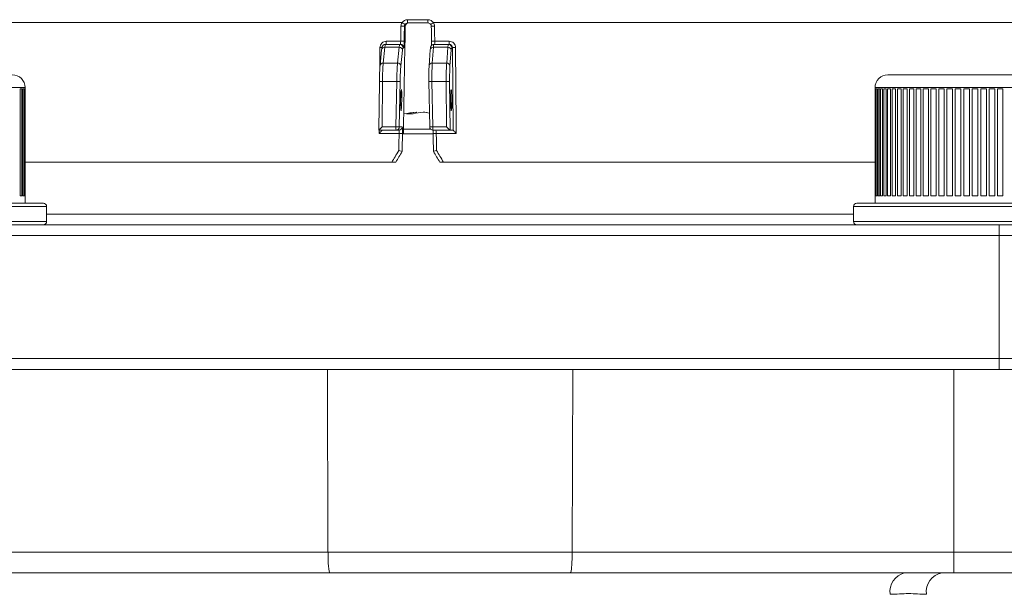
# Model space of a CAD drawing. Units: millimetres. Extents: x 102 to 1052, y 89 to 795.
# Drawn here: x 522 to 614, y 273 to 327 of the extents above; entities that cross this region are included whole.
import ezdxf

# ---------------------------------------------------------------- set-up
doc = ezdxf.new("R2010")
doc.units = ezdxf.units.MM

msp = doc.modelspace()

# ---------------------------------------------------------------- linework, layer by layer
at = {"color": 8, "linetype": 'Continuous', "lineweight": 15}
for p, q in [((557.705, 326.449), (504.301, 326.449)), ((620.074, 326.449), (560.624, 326.449)), ((555.618, 321.891), (555.638, 324.115)), ((522.537, 320.38), (514.847, 320.38)), ((611.092, 320.38), (601.837, 320.38)), ((619.837, 320.38), (611.092, 320.38)), ((555.566, 316.11), (555.568, 316.412)), ((524.537, 309.28), (502.537, 309.28)), ((621.837, 309.28), (599.837, 309.28)), ((502.537, 307.88), (524.537, 307.88)), ((524.537, 308.58), (599.837, 308.58)), ((599.837, 307.88), (621.837, 307.88))]:
    msp.add_line(p, q, dxfattribs=at)
at = {"color": 7, "linetype": 'Continuous', "lineweight": 15}
for p, q in [((558.205, 326.72), (560.123, 326.72)), ((560.134, 326.412), (558.226, 326.412)), ((558.005, 326.118), (557.927, 326.118)), ((556.143, 324.412), (557.503, 324.412)), ((556.233, 324.71), (557.578, 324.71)), ((557.503, 324.412), (557.56, 324.412)), ((560.679, 324.412), (562.04, 324.412)), ((560.75, 324.71), (562.1, 324.71)), ((562.04, 324.412), (562.099, 324.412)), ((555.798, 323.914), (555.651, 322.433)), ((556.089, 324.144), (555.942, 322.663)), ((557.447, 324.144), (556.089, 324.144)), ((557.287, 322.663), (557.447, 324.144)), ((557.754, 323.879), (557.595, 322.398)), ((557.86, 324.107), (557.803, 324.107)), ((560.34, 323.907), (560.231, 322.425)), ((560.631, 324.144), (560.523, 322.663)), ((561.99, 324.144), (560.631, 324.144)), ((561.869, 322.663), (561.99, 324.144)), ((562.297, 323.887), (562.176, 322.406)), ((562.4, 324.115), (562.339, 324.115)), ((555.942, 322.663), (557.287, 322.663)), ((560.523, 322.663), (561.869, 322.663)), ((555.65, 322.406), (555.651, 322.433)), ((560.231, 322.398), (560.231, 322.425)), ((603.037, 321.58), (611.058, 321.58)), ((611.058, 321.58), (618.637, 321.58)), ((555.592, 320.948), (555.551, 316.413)), ((555.877, 320.948), (555.838, 316.715)), ((557.21, 320.948), (555.877, 320.948)), ((557.134, 316.715), (557.21, 320.948)), ((557.525, 320.94), (557.449, 316.707)), ((560.212, 320.941), (560.284, 316.707)), ((561.829, 320.948), (560.496, 320.948)), ((560.496, 320.948), (560.568, 316.715)), ((561.864, 316.715), (561.829, 320.948)), ((562.144, 320.948), (562.182, 316.412)), ((522.069, 320.28), (522.226, 320.28)), ((522.069, 320.28), (522.069, 310.28)), ((522.226, 310.28), (522.226, 320.28)), ((522.289, 320.28), (522.399, 320.28)), ((522.289, 320.28), (522.289, 310.28)), ((522.399, 310.28), (522.399, 320.28)), ((522.44, 320.28), (522.503, 320.28)), ((522.44, 320.28), (522.44, 310.28)), ((522.503, 310.28), (522.503, 320.28)), ((522.522, 320.28), (522.537, 320.28)), ((522.522, 320.28), (522.522, 310.28)), ((522.537, 320.28), (522.537, 320.38)), ((522.537, 310.28), (522.537, 320.28)), ((601.837, 320.38), (601.837, 320.28)), ((601.847, 320.28), (601.837, 320.28)), ((601.838, 320.28), (601.838, 310.28)), ((601.847, 310.28), (601.847, 320.28)), ((601.863, 320.28), (601.919, 320.28)), ((601.863, 320.28), (601.863, 310.28)), ((601.919, 310.28), (601.919, 320.28)), ((601.957, 320.28), (602.061, 320.28)), ((601.957, 320.28), (601.957, 310.28)), ((602.061, 310.28), (602.061, 320.28)), ((602.121, 320.28), (602.271, 320.28)), ((602.121, 320.28), (602.121, 310.28)), ((602.271, 310.28), (602.271, 320.28)), ((602.353, 320.28), (602.548, 320.28)), ((602.353, 320.28), (602.353, 310.28)), ((602.548, 310.28), (602.548, 320.28)), ((602.652, 320.28), (602.89, 320.28)), ((602.652, 320.28), (602.652, 310.28)), ((602.89, 310.28), (602.89, 320.28)), ((603.015, 320.28), (603.295, 320.28)), ((603.015, 320.28), (603.015, 310.28)), ((603.295, 310.28), (603.295, 320.28)), ((603.439, 320.28), (603.758, 320.28)), ((603.439, 320.28), (603.439, 310.28)), ((603.758, 310.28), (603.758, 320.28)), ((603.921, 320.28), (604.276, 320.28)), ((603.921, 320.28), (603.921, 310.28)), ((604.276, 310.28), (604.276, 320.28)), ((604.456, 320.28), (604.846, 320.28)), ((604.456, 320.28), (604.456, 310.28)), ((604.846, 310.28), (604.846, 320.28)), ((605.042, 320.28), (605.463, 320.28)), ((605.042, 320.28), (605.042, 310.28)), ((605.463, 310.28), (605.463, 320.28)), ((605.673, 320.28), (606.122, 320.28)), ((605.673, 320.28), (605.673, 310.28)), ((606.122, 310.28), (606.122, 320.28)), ((606.345, 320.28), (606.817, 320.28)), ((606.345, 320.28), (606.345, 310.28)), ((606.817, 310.28), (606.817, 320.28)), ((607.051, 320.28), (607.544, 320.28)), ((607.051, 320.28), (607.051, 310.28)), ((607.544, 310.28), (607.544, 320.28)), ((607.787, 320.28), (608.297, 320.28)), ((607.787, 320.28), (607.787, 310.28)), ((608.297, 310.28), (608.297, 320.28)), ((608.547, 320.28), (609.069, 320.28)), ((608.547, 320.28), (608.547, 310.28)), ((609.069, 310.28), (609.069, 320.28)), ((609.325, 320.28), (609.856, 320.28)), ((609.325, 320.28), (609.325, 310.28)), ((609.856, 310.28), (609.856, 320.28)), ((610.115, 320.28), (610.65, 320.28)), ((610.115, 320.28), (610.115, 310.28)), ((610.65, 310.28), (610.65, 320.28)), ((610.91, 320.28), (611.445, 320.28)), ((610.91, 320.28), (610.91, 310.28)), ((611.445, 310.28), (611.445, 320.28)), ((611.705, 320.28), (612.236, 320.28)), ((611.705, 320.28), (611.705, 310.28)), ((612.236, 310.28), (612.236, 320.28)), ((612.493, 320.28), (613.016, 320.28)), ((612.493, 320.28), (612.493, 310.28)), ((613.016, 310.28), (613.016, 320.28)), ((613.268, 320.28), (613.779, 320.28)), ((613.268, 320.28), (613.268, 310.28)), ((613.779, 310.28), (613.779, 320.28)), ((559.045, 317.998), (559.045, 318.089)), ((559.69, 318.087), (559.69, 318.089)), ((557.15, 316.412), (555.551, 316.412)), ((557.423, 316.11), (555.566, 316.11)), ((555.838, 316.715), (557.134, 316.715)), ((557.427, 316.412), (557.15, 316.412)), ((557.449, 316.707), (557.727, 316.707)), ((557.725, 316.08), (560.604, 316.08)), ((557.833, 316.508), (560.364, 316.508)), ((560.568, 316.715), (561.864, 316.715)), ((562.182, 316.412), (560.584, 316.412)), ((562.763, 316.11), (560.897, 316.11)), ((562.182, 316.412), (562.463, 316.412)), ((557.717, 314.412), (557.717, 314.412)), ((557.717, 314.412), (557.727, 314.412)), ((560.632, 314.412), (560.632, 314.412)), ((522.522, 313.412), (556.739, 313.412)), ((557.128, 313.412), (557.118, 313.412)), ((561.581, 313.412), (601.885, 313.412)), ((522.069, 310.28), (522.226, 310.28)), ((522.289, 310.28), (522.399, 310.28)), ((522.44, 310.28), (522.503, 310.28)), ((522.522, 310.28), (522.537, 310.28)), ((522.537, 309.58), (522.537, 310.28)), ((601.837, 310.28), (601.837, 309.58)), ((601.847, 310.28), (601.837, 310.28)), ((601.863, 310.28), (601.919, 310.28)), ((601.957, 310.28), (602.061, 310.28)), ((602.121, 310.28), (602.271, 310.28)), ((602.353, 310.28), (602.548, 310.28)), ((602.652, 310.28), (602.89, 310.28)), ((603.015, 310.28), (603.295, 310.28)), ((603.439, 310.28), (603.758, 310.28)), ((603.921, 310.28), (604.276, 310.28)), ((604.456, 310.28), (604.846, 310.28)), ((605.042, 310.28), (605.463, 310.28)), ((605.673, 310.28), (606.122, 310.28)), ((606.345, 310.28), (606.817, 310.28)), ((607.051, 310.28), (607.544, 310.28)), ((607.787, 310.28), (608.297, 310.28)), ((608.547, 310.28), (609.069, 310.28)), ((609.325, 310.28), (609.856, 310.28)), ((610.115, 310.28), (610.65, 310.28)), ((610.91, 310.28), (611.445, 310.28)), ((611.705, 310.28), (612.236, 310.28)), ((612.493, 310.28), (613.016, 310.28)), ((613.268, 310.28), (613.779, 310.28)), ((502.837, 309.58), (524.237, 309.58)), ((524.537, 307.88), (524.537, 309.28)), ((599.837, 309.28), (599.837, 307.88)), ((600.137, 309.58), (621.537, 309.58)), ((510.937, 307.58), (613.437, 307.58)), ((613.437, 306.58), (613.437, 307.58)), ((613.437, 307.58), (627.437, 307.58)), ((613.437, 306.58), (510.937, 306.58)), ((628.438, 306.58), (613.437, 306.58)), ((613.437, 306.58), (613.437, 295.08)), ((510.937, 295.08), (613.437, 295.08)), ((613.437, 294.08), (613.437, 295.08)), ((613.437, 295.08), (628.438, 295.08)), ((552.266, 294.08), (510.937, 294.08)), ((550.794, 277.01), (550.742, 294.08)), ((552.266, 294.08), (572.109, 294.08)), ((613.437, 294.08), (572.109, 294.08)), ((573.581, 277.01), (573.633, 294.08)), ((609.195, 277.01), (609.195, 294.08)), ((627.437, 294.08), (613.437, 294.08)), ((515.18, 277.01), (550.794, 277.01)), ((550.794, 277.01), (573.581, 277.01)), ((573.581, 277.01), (609.195, 277.01)), ((609.195, 277.01), (626.591, 277.01)), ((609.195, 275.08), (609.195, 277.01)), ((550.971, 275.08), (515.18, 275.08)), ((573.404, 275.08), (550.971, 275.08)), ((609.195, 275.08), (573.404, 275.08)), ((624.593, 275.08), (609.195, 275.08))]:
    msp.add_line(p, q, dxfattribs=at)
at = {"color": 7, "linetype": 'Continuous', "lineweight": 15, "flags": 128}
for points in [[(557.578, 324.71), (557.589, 325.31), (557.603, 326.126)], [(560.433, 326.118), (560.439, 325.764), (560.457, 324.702)], [(560.725, 326.126), (560.736, 325.526), (560.75, 324.71)], [(562.464, 316.412), (562.464, 316.412), (562.431, 320.415), (562.4, 324.115)], [(562.697, 324.115), (562.702, 323.515), (562.722, 321.115), (562.761, 316.412), (562.763, 316.11)], [(557.395, 314.501), (557.405, 315.1), (557.423, 316.11)], [(560.603, 316.102), (560.61, 315.677), (560.632, 314.402)], [(560.897, 316.11), (560.907, 315.51), (560.924, 314.501)]]:
    msp.add_lwpolyline(points, dxfattribs=at)
at = {"color": 7, "linetype": 'Continuous', "lineweight": 15}
for centre, radius, start, end in [((559.168, 328.496), 2.516, 234.44159, 241.74797), ((559.35, 326.642), 1.147, 176.10036, 191.56341), ((562.309, 326.642), 2.188, 177.94969, 186.02793), ((562.209, 323.94), 2.967, 122.28412, 127.97321), ((557.456, 313.391), 12.735, 87.88107, 89.33607), ((555.489, 324.637), 0.747, 342.54041, 5.6138), ((557.503, 324.113), 0.3, 358.96545, 89.95639), ((557.56, 324.113), 0.3, 358.96545, 89.95639), ((557.436, 312.223), 12.488, 87.86691, 89.35133), ((562.04, 324.113), 0.3, 0.46193, 89.9597), ((513.167, 324.636), 48.933, 359.73836, 0.08655), ((557.463, 323.852), 0.293, 5.31616, 93.14311), ((562.007, 323.853), 0.292, 6.68197, 93.48407), ((562.549, 333.669), 9.555, 269.10965, 270.89035), ((557.303, 322.371), 0.293, 5.31511, 93.14735), ((561.886, 322.372), 0.292, 6.68233, 93.48697), ((521.337, 320.38), 1.2, 0, 90), ((603.037, 320.38), 1.2, 90, 180), ((557.08, 309.4), 11.549, 87.79074, 89.35506), ((561.987, 311.01), 9.94, 89.09135, 90.90865), ((559.681, 309.519), 8.593, 94.30924, 102.24531), ((559.378, 313.579), 4.522, 94.2342, 106.25984), ((558.426, 313.843), 4.089, 85.60149, 94.39851), ((560.006, 313.579), 4.522, 94.23419, 106.25985), ((559.35, 313.85), 4.251, 77.62057, 85.66183), ((559.362, 313.628), 4.473, 78.40539, 85.80091), ((558.598, 316.639), 1.466, 177.03278, 188.89664), ((557.004, 305.166), 11.549, 87.79075, 89.35505), ((557.149, 316.712), 0.3, 270.03816, 359.04074), ((557.276, 303.354), 12.757, 87.88281, 89.33937), ((557.427, 316.712), 0.3, 270.03816, 359.04074), ((560.584, 316.712), 0.3, 180.97252, 270), ((562.032, 316.639), 1.466, 177.03297, 188.89632), ((524.237, 309.28), 0.3, 0, 90), ((600.137, 309.28), 0.3, 90, 180), ((524.237, 307.88), 0.3, 270, 0), ((600.137, 307.88), 0.3, 180, 270), ((604.997, 273.35), 1.775, 102.9399, 188.73983), ((608.409, 273.31), 1.797, 100.04407, 187.35977)]:
    msp.add_arc(centre, radius, start, end, dxfattribs=at)
at = {"color": 8, "linetype": 'Continuous', "lineweight": 15}
for centre, radius, start, end in [((560.781, 318.459), 7.667, 90.41933, 92.60518), ((560.804, 317.088), 7.622, 90.40889, 92.60847), ((555.865, 349.441), 25.327, 269.48862, 269.919), ((556.069, 323.87), 0.275, 86.00954, 170.73931), ((560.613, 323.869), 0.276, 86.34176, 172.1348), ((555.922, 322.388), 0.275, 86.00591, 170.74285), ((560.505, 322.387), 0.276, 86.33742, 172.1356), ((555.731, 312.676), 8.274, 88.98851, 90.95743), ((560.543, 313.988), 6.961, 90.38478, 92.72581), ((560.615, 309.723), 6.993, 90.38862, 92.71896), ((560.952, 308.417), 7.693, 90.41648, 92.60169)]:
    msp.add_arc(centre, radius, start, end, dxfattribs=at)
at = {"color": 7, "linetype": 'Continuous', "lineweight": 15}
for centre, major_axis, ratio, start_param, end_param in [((525.535, -1704.69), (73.711, 4228.665), 0.00079, 1.069873, 1.072577), ((524.669, -1754.337), (75.642, 4339.424), 0.00079, 1.070804, 1.071175), ((556.128, 322.412), (0.015, 2), 0.05224, 0.000388, 0.523987), ((557.474, 322.412), (0.03, 2), 0.052232, 0.000776, 0.524375), ((560.709, 322.412), (-0.03, 2), 0.052232, 6.282409, 6.806008), ((562.055, 322.412), (-0.015, 2), 0.05224, 6.282797, 6.806396), ((557.773, 322.407), (0.03, 1.7), 0.052227, 0.000913, 0.524512), ((562.354, 322.415), (-0.015, 1.7), 0.052239, 6.282729, 6.806328), ((555.981, 320.931), (0.015, 2), 0.05224, 0.523987, 1.562458), ((557.314, 320.931), (0.03, 2), 0.052232, 0.524375, 1.562846), ((560.601, 320.931), (-0.03, 2), 0.052232, 0.522823, 1.561294), ((561.934, 320.931), (-0.015, 2), 0.05224, 0.523211, 1.561682), ((555.681, 320.933), (0.015, 1.7), 0.052239, 0.524055, 1.562526), ((557.613, 320.926), (0.03, 1.7), 0.052227, 0.524512, 1.562983), ((560.301, 320.926), (-0.03, 1.7), 0.052227, 0.522686, 1.561157), ((562.233, 320.933), (-0.015, 1.7), 0.052239, 0.523142, 1.561613), ((555.853, 316.712), (0.303, 0.3), 0.030266, 1.592605, 3.163325), ((555.554, 316.712), (0.003, 0.3), 0.052239, 3.133246, 3.142049), ((524.669, -1754.337), (75.642, 4339.424), 0.00079, 1.073432, 1.073875), ((561.88, 316.712), (0.302, -0.3), 0.021557, 4.68193, 6.25265), ((562.179, 316.712), (-0.003, 0.3), 0.052239, 3.132333, 3.141136), ((561.608, 315.875), (57.635, 95.982), 0.023074, 1.59989, 1.610308), ((562.767, 315.875), (-57.635, 95.982), 0.023074, 1.572181, 1.582599)]:
    msp.add_ellipse(centre, major_axis=major_axis, ratio=ratio, start_param=start_param, end_param=end_param, dxfattribs=at)
for centre, major_axis, ratio in [((557.627, 319.212), (0.017, 1), 0.052227), ((562.292, 319.212), (-0.009, 1), 0.052239)]:
    msp.add_ellipse(centre, major_axis=major_axis, ratio=ratio, dxfattribs=at)
for points in [[(557.603, 326.126), (557.605, 326.241), (557.641, 326.354), (557.705, 326.449)], [(557.705, 326.449), (557.815, 326.616), (558.006, 326.72), (558.205, 326.72)], [(557.977, 326.279), (557.945, 326.232), (557.928, 326.175), (557.927, 326.118)], [(558.226, 326.412), (558.127, 326.412), (558.032, 326.362), (557.977, 326.279)], [(558.005, 326.118), (558.006, 326.186), (558.031, 326.253), (558.074, 326.305)], [(558.074, 326.305), (558.131, 326.372), (558.216, 326.412), (558.304, 326.412)], [(560.123, 326.72), (560.323, 326.72), (560.514, 326.616), (560.624, 326.449)], [(560.383, 326.279), (560.328, 326.362), (560.233, 326.412), (560.134, 326.412)], [(560.433, 326.118), (560.432, 326.175), (560.415, 326.232), (560.383, 326.279)], [(560.624, 326.449), (560.687, 326.354), (560.723, 326.241), (560.725, 326.126)], [(562.463, 316.412), (562.464, 316.412), (562.464, 316.412), (562.464, 316.412)]]:
    msp.add_open_spline(points, degree=3, dxfattribs=at)
for points, knots in [([(556.233, 324.71), (556.077, 324.71), (555.923, 324.645), (555.705, 324.426), (555.64, 324.272), (555.638, 324.115)], [0, 0, 0, 0, 0.5, 0.5, 1, 1, 1, 1]), ([(556.143, 324.412), (556.103, 324.408), (556.032, 324.4), (555.949, 324.347), (555.895, 324.29), (555.862, 324.235), (555.841, 324.18), (555.818, 324.09), (555.806, 323.99), (555.798, 323.914)], [0, 0, 0, 0, 0.106766, 0.193457, 0.270202, 0.343269, 0.426392, 0.566197, 1, 1, 1, 1]), ([(557.578, 324.71), (557.575, 324.631), (557.572, 324.554), (557.565, 324.445), (557.562, 324.412), (557.56, 324.412)], [0, 0, 0, 0, 0.5, 0.5, 1, 1, 1, 1]), ([(557.86, 324.107), (557.868, 324.107), (557.877, 324.172), (557.892, 324.391), (557.898, 324.544), (557.901, 324.702)], [0, 0, 0, 0, 0.5, 0.5, 1, 1, 1, 1]), ([(560.679, 324.412), (560.64, 324.408), (560.569, 324.4), (560.484, 324.347), (560.43, 324.288), (560.397, 324.231), (560.377, 324.177), (560.355, 324.084), (560.346, 323.984), (560.34, 323.907)], [0, 0, 0, 0, 0.105998, 0.193432, 0.270281, 0.342985, 0.42388, 0.555033, 1, 1, 1, 1]), ([(560.457, 324.702), (560.457, 324.694), (560.459, 324.615), (560.459, 324.467), (560.457, 324.362), (560.456, 324.312)], [0, 0, 0, 0, 0.056601, 0.54763, 1, 1, 1, 1]), ([(560.736, 324.412), (560.742, 324.412), (560.747, 324.444), (560.752, 324.554), (560.752, 324.631), (560.75, 324.71)], [0, 0, 0, 0, 0.5, 0.5, 1, 1, 1, 1]), ([(562.099, 324.412), (562.178, 324.412), (562.255, 324.381), (562.367, 324.271), (562.4, 324.194), (562.4, 324.115)], [0, 0, 0, 0, 0.5, 0.5, 1, 1, 1, 1]), ([(562.697, 324.115), (562.696, 324.272), (562.631, 324.426), (562.411, 324.645), (562.257, 324.71), (562.1, 324.71)], [0, 0, 0, 0, 0.5, 0.5, 1, 1, 1, 1]), ([(555.834, 316.412), (555.836, 316.409), (555.827, 316.394), (555.795, 316.353), (555.772, 316.327), (555.694, 316.241), (555.631, 316.175), (555.566, 316.11)], [0, 0, 0, 0, 0.25, 0.25, 0.5, 0.5, 1, 1, 1, 1]), ([(557.427, 316.412), (557.429, 316.412), (557.43, 316.38), (557.428, 316.268), (557.426, 316.19), (557.423, 316.11)], [0, 0, 0, 0, 0.5, 0.5, 1, 1, 1, 1]), ([(557.748, 316.102), (557.75, 316.261), (557.75, 316.418), (557.742, 316.641), (557.735, 316.707), (557.727, 316.707)], [0, 0, 0, 0, 0.5, 0.5, 1, 1, 1, 1]), ([(560.592, 316.421), (560.594, 316.401), (560.598, 316.327), (560.602, 316.207), (560.603, 316.117), (560.603, 316.094)], [0, 0, 0, 0, 0.217237, 0.804778, 1, 1, 1, 1]), ([(560.897, 316.11), (560.894, 316.19), (560.888, 316.268), (560.875, 316.379), (560.868, 316.412), (560.861, 316.412)], [0, 0, 0, 0, 0.5, 0.5, 1, 1, 1, 1]), ([(562.464, 316.412), (562.467, 316.409), (562.48, 316.394), (562.52, 316.353), (562.546, 316.327), (562.632, 316.241), (562.698, 316.175), (562.763, 316.11)], [0, 0, 0, 0, 0.25, 0.25, 0.5, 0.5, 1, 1, 1, 1]), ([(556.739, 313.412), (556.842, 313.584), (556.945, 313.755), (557.048, 313.926), (557.164, 314.117), (557.279, 314.309), (557.395, 314.501)], [0, 0, 0, 0, 0.000600001, 0.000600001, 0.000600001, 0.001271218, 0.001271218, 0.001271218, 0.001271218]), ([(557.717, 314.412), (557.713, 314.412), (557.674, 314.422), (557.553, 314.455), (557.472, 314.478), (557.395, 314.501)], [0, 0, 0, 0, 0.5, 0.5, 1, 1, 1, 1]), ([(560.632, 314.412), (560.628, 314.412), (560.659, 314.422), (560.768, 314.455), (560.846, 314.478), (560.924, 314.501)], [0, 0, 0, 0, 0.5, 0.5, 1, 1, 1, 1]), ([(560.924, 314.501), (561.027, 314.329), (561.131, 314.158), (561.234, 313.987), (561.35, 313.795), (561.465, 313.604), (561.581, 313.412)], [0, 0, 0, 0, 0.000600001, 0.000600001, 0.000600001, 0.001271218, 0.001271218, 0.001271218, 0.001271218]), ([(557.118, 313.412), (557.114, 313.412), (557.061, 313.412), (556.916, 313.412), (556.827, 313.412), (556.739, 313.412)], [0, 0, 0, 0, 0.5, 0.5, 1, 1, 1, 1]), ([(561.581, 313.412), (561.493, 313.412), (561.407, 313.412), (561.273, 313.412), (561.228, 313.412), (561.233, 313.412)], [0, 0, 0, 0, 0.5, 0.5, 1, 1, 1, 1]), ([(550.794, 277.01), (550.795, 276.881), (550.796, 276.754), (550.801, 276.506), (550.805, 276.383), (550.814, 276.148), (550.819, 276.037), (550.832, 275.828), (550.84, 275.729), (550.856, 275.552), (550.865, 275.473), (550.884, 275.333), (550.894, 275.274), (550.915, 275.178), (550.926, 275.142), (550.948, 275.093), (550.96, 275.08), (550.971, 275.08)], [0, 0, 0, 0, 0.125, 0.125, 0.25, 0.25, 0.375, 0.375, 0.5, 0.5, 0.625, 0.625, 0.75, 0.75, 0.875, 0.875, 1, 1, 1, 1]), ([(573.581, 277.01), (573.58, 276.881), (573.579, 276.754), (573.574, 276.506), (573.57, 276.383), (573.561, 276.148), (573.556, 276.037), (573.543, 275.828), (573.535, 275.729), (573.519, 275.552), (573.51, 275.473), (573.491, 275.333), (573.481, 275.274), (573.46, 275.178), (573.449, 275.142), (573.427, 275.093), (573.415, 275.08), (573.404, 275.08)], [0, 0, 0, 0, 0.125, 0.125, 0.25, 0.25, 0.375, 0.375, 0.5, 0.5, 0.625, 0.625, 0.75, 0.75, 0.875, 0.875, 1, 1, 1, 1]), ([(606.626, 273.08), (606.355, 273.08), (606.082, 273.099), (605.529, 273.131), (605.25, 273.144), (604.686, 273.144), (604.401, 273.131), (603.826, 273.099), (603.535, 273.08), (603.242, 273.08)], [0, 0, 0, 0, 0.25, 0.25, 0.5, 0.5, 0.75, 0.75, 1, 1, 1, 1])]:
    msp.add_open_spline(points, degree=3, knots=knots, dxfattribs=at)

doc.saveas('drawing.dxf')
